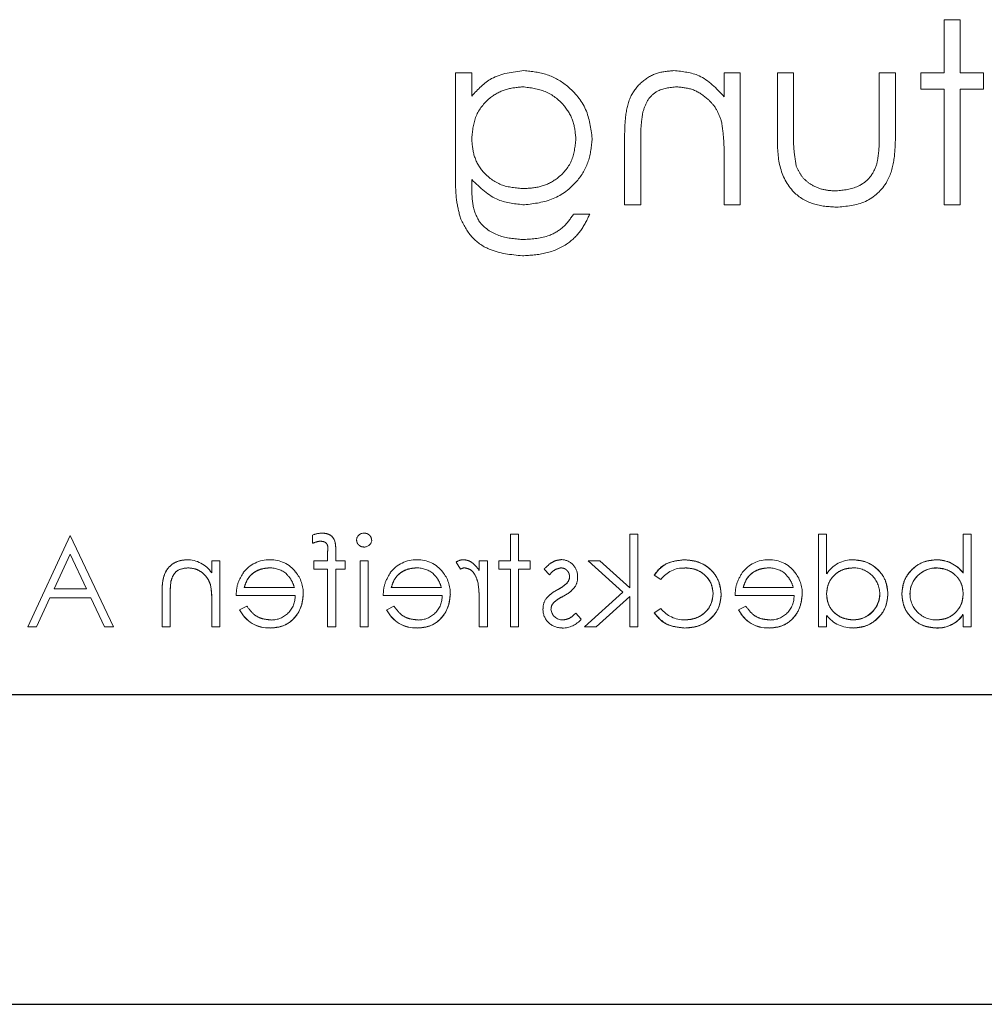
# Model space of a CAD drawing. Units: millimetres. Extents: x 11 to 205, y 5 to 292.
# Drawn here: x 80 to 84, y 176 to 180 of the extents above; entities that cross this region are included whole.
import ezdxf

# ---------------------------------------------------------------- set-up
doc = ezdxf.new("R2010")
doc.units = ezdxf.units.MM
doc.linetypes.add('HIDDEN', pattern=[1.905, 1.27, -0.635])

msp = doc.modelspace()

# ---------------------------------------------------------------- linework, layer by layer
at = {"color": 7, "linetype": 'HIDDEN', "lineweight": 18}
for p, q in [((83.4301, 180.1637), (83.3673, 180.1637)), ((83.3673, 180.1637), (83.3673, 179.9573)), ((83.4301, 179.9573), (83.4301, 180.1637)), ((81.5365, 179.9573), (81.4737, 179.9573)), ((81.4737, 179.9573), (81.4737, 179.5514)), ((81.5365, 179.8678), (81.5365, 179.9573)), ((82.5147, 179.9573), (82.5147, 179.865)), ((82.5775, 179.9573), (82.5147, 179.9573)), ((82.5775, 179.4458), (82.5775, 179.9573)), ((82.7839, 179.9573), (82.7211, 179.9573)), ((82.7211, 179.9573), (82.7211, 179.7083)), ((82.7839, 179.7201), (82.7839, 179.9573)), ((83.116, 179.9573), (83.116, 179.7201)), ((83.1788, 179.9573), (83.116, 179.9573)), ((83.1788, 179.7129), (83.1788, 179.9573)), ((83.3673, 179.9573), (83.2775, 179.9573)), ((83.2775, 179.9573), (83.2775, 179.8945)), ((83.5198, 179.9573), (83.4301, 179.9573)), ((83.5198, 179.8945), (83.5198, 179.9573)), ((83.2775, 179.8945), (83.3673, 179.8945)), ((83.3673, 179.8945), (83.3673, 179.4458)), ((83.4301, 179.8945), (83.5198, 179.8945)), ((83.4301, 179.4458), (83.4301, 179.8945)), ((82.1288, 179.707), (82.1288, 179.4458)), ((82.1916, 179.4458), (82.1916, 179.6864)), ((82.5147, 179.6307), (82.5147, 179.4458)), ((81.5365, 179.5173), (81.5365, 179.5438)), ((82.1288, 179.4458), (82.1916, 179.4458)), ((82.5147, 179.4458), (82.5775, 179.4458)), ((83.3673, 179.4458), (83.4301, 179.4458)), ((81.9942, 179.4099), (81.9314, 179.4099)), ((79.9794, 178.1641), (79.8157, 177.8093)), ((80.1477, 177.8093), (79.9794, 178.1641)), ((80.9195, 178.1335), (80.9195, 178.1653)), ((81.7183, 178.1683), (81.6868, 178.1683)), ((81.6868, 178.0651), (81.6868, 178.1683)), ((81.7183, 178.0651), (81.7183, 178.1683)), ((82.1804, 178.1683), (82.149, 178.1683)), ((82.149, 177.9607), (82.149, 178.1683)), ((82.1804, 177.8093), (82.1804, 178.1683)), ((82.9118, 178.1683), (82.8804, 178.1683)), ((82.8804, 177.8093), (82.8804, 178.1683)), ((82.9118, 178.0156), (82.9118, 178.1683)), ((83.4413, 178.0186), (83.4413, 178.1683)), ((83.4727, 178.1683), (83.4413, 178.1683)), ((83.4727, 177.8093), (83.4727, 178.1683)), ((79.9181, 177.9574), (79.9798, 178.0911)), ((79.9798, 178.0911), (80.0432, 177.9574)), ((80.9777, 178.0651), (80.9777, 178.1005)), ((81.0093, 178.0651), (81.0093, 178.1059)), ((83.337, 178.0692), (83.337, 178.0695)), ((80.5292, 178.0189), (80.5292, 178.0651)), ((80.5606, 178.0651), (80.5292, 178.0651)), ((80.5606, 177.8093), (80.5606, 178.0651)), ((80.924, 178.0337), (80.924, 178.0651)), ((80.9777, 178.0651), (80.924, 178.0651)), ((80.924, 178.0337), (80.9777, 178.0337)), ((80.9777, 178.0337), (80.9779, 177.8093)), ((81.0452, 178.0651), (81.0093, 178.0651)), ((81.0093, 177.8093), (81.0093, 178.0337)), ((81.0093, 178.0337), (81.0452, 178.0337)), ((81.0452, 178.0337), (81.0452, 178.0651)), ((81.1035, 177.8093), (81.1035, 178.0651)), ((81.1349, 178.0651), (81.1035, 178.0651)), ((81.1349, 177.8093), (81.1349, 178.0651)), ((81.4764, 178.0601), (81.4932, 178.0335)), ((81.5971, 178.0651), (81.5657, 178.0651)), ((81.5657, 178.0274), (81.5657, 178.0651)), ((81.5971, 177.8093), (81.5971, 178.0651)), ((81.6868, 178.0651), (81.642, 178.0651)), ((81.642, 178.0337), (81.642, 178.0651)), ((81.642, 178.0337), (81.6868, 178.0337)), ((81.6868, 177.8093), (81.6868, 178.0337)), ((81.7631, 178.0651), (81.7183, 178.0651)), ((81.7183, 178.0337), (81.7631, 178.0337)), ((81.7183, 177.8093), (81.7183, 178.0337)), ((81.7631, 178.0337), (81.7631, 178.0651)), ((81.817, 178.0332), (81.8383, 178.0112)), ((82.0326, 178.0651), (81.9875, 178.0651)), ((81.9875, 178.0651), (82.1225, 177.9439)), ((82.149, 177.9607), (82.0326, 178.0651)), ((83.3378, 178.0373), (83.3378, 178.0377)), ((82.2433, 178.0096), (82.2696, 177.9932)), ((83.4413, 178.018), (83.4413, 178.0186)), ((80.0432, 177.9574), (79.9181, 177.9574)), ((80.3708, 177.9879), (80.3707, 177.9879)), ((80.524, 177.9703), (80.5241, 177.9704)), ((80.8489, 177.9619), (80.6548, 177.9619)), ((81.4188, 177.9619), (81.2247, 177.9619)), ((82.7829, 177.9619), (82.5888, 177.9619)), ((79.8498, 177.8093), (79.9016, 177.9215)), ((79.9016, 177.9215), (80.0602, 177.9215)), ((80.0602, 177.9215), (80.1135, 177.8093)), ((80.3362, 177.8093), (80.3362, 177.9399)), ((80.3676, 177.8093), (80.3676, 177.9296)), ((80.6234, 177.9304), (80.8518, 177.9304)), ((81.1933, 177.9304), (81.4216, 177.9304)), ((82.1225, 177.9439), (81.974, 177.8093)), ((82.0191, 177.8093), (82.149, 177.9272)), ((82.149, 177.8093), (82.149, 177.9272)), ((82.5574, 177.9304), (82.7857, 177.9304)), ((80.5292, 177.8093), (80.5292, 177.9018)), ((80.6648, 177.8901), (80.6368, 177.8754)), ((81.2346, 177.8901), (81.2067, 177.8754)), ((81.5657, 177.8093), (81.5657, 177.8953)), ((82.2695, 177.8811), (82.2433, 177.8638)), ((82.5987, 177.8901), (82.5708, 177.8754)), ((80.6368, 177.8754), (80.6368, 177.8754)), ((81.2067, 177.8754), (81.2067, 177.8754)), ((81.9611, 177.8388), (81.9397, 177.8631)), ((82.5708, 177.8754), (82.5708, 177.8754)), ((82.9118, 177.8093), (82.9118, 177.8535)), ((83.441, 177.8569), (83.4407, 177.8571)), ((83.4413, 177.8093), (83.4413, 177.8566)), ((79.8157, 177.8093), (79.8498, 177.8093)), ((80.1135, 177.8093), (80.1477, 177.8093)), ((80.3362, 177.8093), (80.3676, 177.8093)), ((80.5292, 177.8093), (80.5606, 177.8093)), ((80.7549, 177.8057), (80.755, 177.8053)), ((80.9779, 177.8093), (81.0093, 177.8093)), ((81.1035, 177.8093), (81.1349, 177.8093)), ((81.3248, 177.8057), (81.3248, 177.8053)), ((81.5657, 177.8093), (81.5971, 177.8093)), ((81.6868, 177.8093), (81.7183, 177.8093)), ((81.974, 177.8093), (82.0191, 177.8093)), ((82.149, 177.8093), (82.1804, 177.8093)), ((82.6889, 177.8057), (82.6889, 177.8053)), ((82.8804, 177.8093), (82.9118, 177.8093)), ((83.0152, 177.837), (83.0152, 177.8366)), ((83.338, 177.8052), (83.338, 177.8048)), ((83.4413, 177.8093), (83.4727, 177.8093))]:
    msp.add_line(p, q, dxfattribs=at)
at = {"color": 7, "linetype": 'Continuous', "lineweight": 25}
for p, q in [((94.2615, 177.5458), (72.6615, 177.5458)), ((72.6615, 176.3458), (94.2615, 176.3458))]:
    msp.add_line(p, q, dxfattribs=at)
at = {"color": 7, "linetype": 'HIDDEN', "lineweight": 18}
for centre, radius, start, end in [((80.9577, 178.0695), 0.1032, 89.9494, 111.7262), ((81.1185, 178.1435), 0.0291, 88.2341, 175.6764), ((81.1198, 178.1484), 0.0295, 269.1176, 354.6033), ((80.9622, 178.0382), 0.1043, 95.9878, 114.1186), ((80.4322, 177.9536), 0.1163, 33.9993, 90.2028), ((80.7509, 177.9437), 0.1257, 88.5134, 142.8789), ((81.3208, 177.9437), 0.1257, 88.5134, 142.8789), ((81.5029, 178.0268), 0.0426, 89.5355, 128.5996), ((81.8823, 178.0056), 0.0645, 357.2454, 89.8978), ((82.6849, 177.9437), 0.1257, 88.5134, 142.8789), ((83.0122, 177.9503), 0.1191, 88.497, 146.9455), ((83.338, 177.9393), 0.1304, 37.593, 90.4368), ((83.338, 177.9393), 0.1301, 37.5114, 90.4498), ((83.338, 177.9393), 0.1298, 37.5114, 90.4498), ((80.7543, 177.9381), 0.1, 49.8481, 90.9803), ((80.7604, 177.9529), 0.1161, 36.3306, 93.0304), ((81.3242, 177.9381), 0.1, 49.8481, 90.9803), ((81.3303, 177.9529), 0.1161, 36.3306, 93.0304), ((81.5192, 177.9809), 0.0587, 99.8232, 116.2224), ((82.3573, 177.929), 0.1086, 87.1731, 143.7836), ((82.6883, 177.9381), 0.1, 49.8481, 90.9803), ((82.6944, 177.9529), 0.1161, 36.3306, 93.0304), ((83.0164, 177.9364), 0.1016, 0.6217, 90.8667), ((83.3372, 177.9353), 0.1024, 89.6987, 179.2341), ((83.3372, 177.9353), 0.102, 89.6987, 179.2341), ((83.3372, 177.9353), 0.1027, 89.678, 167.9004), ((80.7514, 177.9389), 0.1321, 358.9687, 38.9217), ((81.3213, 177.9389), 0.1321, 358.9687, 38.9217), ((81.8845, 178.0028), 0.031, 315.1804, 1.6031), ((81.8865, 177.9984), 0.0602, 324.1421, 3.8215), ((82.6854, 177.9389), 0.1321, 358.9687, 38.9217), ((80.8133, 177.9345), 0.4458, 173.1218, 180.6273), ((80.8133, 177.9345), 0.4457, 173.1218, 180.6273), ((80.8133, 177.9345), 0.4459, 176.4824, 177.2287), ((80.2109, 177.9149), 0.3179, 357.6352, 10.0414), ((80.2109, 177.9149), 0.3181, 357.6352, 10.0414), ((81.1411, 177.9161), 0.4242, 357.1916, 9.0787), ((81.1411, 177.9161), 0.4243, 357.1916, 9.0787), ((81.1411, 177.9161), 0.4244, 0.8418, 9.0472), ((80.2109, 177.9149), 0.3182, 2.1263, 5.749), ((80.2109, 177.9149), 0.3182, 0, 2.1263), ((80.7599, 177.9278), 0.0919, 269.4078, 1.6423), ((81.3297, 177.9278), 0.0919, 269.4078, 1.6423), ((81.8748, 177.8818), 0.062, 144.102, 182.811), ((82.6938, 177.9278), 0.0919, 269.4078, 1.6423), ((83.0159, 177.9391), 0.1025, 269.6004, 359.1365), ((83.0159, 177.9391), 0.102, 269.6004, 359.1365), ((83.0159, 177.9391), 0.1028, 269.6039, 347.8155), ((83.3367, 177.9379), 0.1016, 180.6959, 270.8681), ((81.8836, 177.8766), 0.071, 178.3085, 273.0235), ((81.8794, 177.8785), 0.0354, 139.1732, 181.8874), ((82.3597, 177.9497), 0.1133, 217.2524, 271.3648), ((80.749, 177.9296), 0.1246, 205.774, 272.7218), ((80.749, 177.9296), 0.1244, 205.7734, 272.7236), ((80.749, 177.9296), 0.124, 205.7734, 272.7236), ((81.3189, 177.9296), 0.1246, 205.774, 272.7218), ((81.3189, 177.9296), 0.1244, 205.7734, 272.7236), ((81.3189, 177.9296), 0.124, 205.7734, 272.7236), ((81.8877, 177.8806), 0.0442, 184.1512, 271.7777), ((82.683, 177.9296), 0.1246, 205.774, 272.7218), ((82.683, 177.9296), 0.1244, 205.7734, 272.7236), ((82.683, 177.9296), 0.124, 205.7734, 272.7236), ((83.0107, 177.9298), 0.1244, 217.6618, 272.5909), ((83.3425, 177.9238), 0.1186, 267.8162, 325.8072), ((83.3425, 177.9238), 0.119, 267.8162, 325.8072), ((83.3425, 177.9238), 0.1193, 267.8262, 325.8013), ((81.8865, 177.9031), 0.0984, 270.5326, 319.2467)]:
    msp.add_arc(centre, radius, start, end, dxfattribs=at)
for points, knots in [([(81.739, 179.9663), (81.6945, 179.9609), (81.6149, 179.9513), (81.5605, 179.8934), (81.5365, 179.8678)], [0, 0, 0, 0, 0.558596, 1, 1, 1, 1]), ([(81.739, 179.9663), (81.6945, 179.9609), (81.6149, 179.9513), (81.5605, 179.8934), (81.5365, 179.8678)], [0, 0, 0, 0, 0.558596, 1, 1, 1, 1]), ([(82.0032, 179.7032), (81.9982, 179.7419), (81.9883, 179.8193), (81.9171, 179.9054), (81.8301, 179.9567), (81.7693, 179.9631), (81.739, 179.9663)], [0, 0, 0, 0, 0.279547, 0.55911, 0.779636, 1, 1, 1, 1]), ([(82.0032, 179.7032), (81.9982, 179.7419), (81.9883, 179.8193), (81.9171, 179.9054), (81.8301, 179.9567), (81.7693, 179.9631), (81.739, 179.9663)], [0, 0, 0, 0, 0.279547, 0.55911, 0.779636, 1, 1, 1, 1]), ([(82.3201, 179.9663), (82.2971, 179.9643), (82.2513, 179.9603), (82.1911, 179.9233), (82.1462, 179.8642), (82.1305, 179.7875), (82.1294, 179.7339), (82.1288, 179.707)], [0, 0, 0, 0, 0.1866052, 0.3730595, 0.559364, 0.7792496, 1, 1, 1, 1]), ([(82.3201, 179.9663), (82.2971, 179.9643), (82.2513, 179.9603), (82.1911, 179.9233), (82.1462, 179.8642), (82.1305, 179.7875), (82.1294, 179.7339), (82.1288, 179.707)], [0, 0, 0, 0, 0.1866052, 0.3730595, 0.559364, 0.7792496, 1, 1, 1, 1]), ([(82.5147, 179.865), (82.4848, 179.8972), (82.4315, 179.9548), (82.3541, 179.9628), (82.3201, 179.9663)], [0, 0, 0, 0, 0.559141, 1, 1, 1, 1]), ([(82.5147, 179.865), (82.4848, 179.8972), (82.4315, 179.9548), (82.3541, 179.9628), (82.3201, 179.9663)], [0, 0, 0, 0, 0.559141, 1, 1, 1, 1]), ([(81.5365, 179.7043), (81.5395, 179.7337), (81.5455, 179.7925), (81.5984, 179.859), (81.665, 179.8968), (81.7109, 179.9012), (81.7339, 179.9035)], [0, 0, 0, 0, 0.279812, 0.559093, 0.77958, 1, 1, 1, 1]), ([(81.5365, 179.7043), (81.5395, 179.7337), (81.5455, 179.7925), (81.5984, 179.859), (81.665, 179.8968), (81.7109, 179.9012), (81.7339, 179.9035)], [0, 0, 0, 0, 0.279812, 0.559093, 0.77958, 1, 1, 1, 1]), ([(81.7339, 179.9035), (81.764, 179.8999), (81.8242, 179.8927), (81.8929, 179.8393), (81.9333, 179.7717), (81.938, 179.7244), (81.9403, 179.7007)], [0, 0, 0, 0, 0.279752, 0.559286, 0.779622, 1, 1, 1, 1]), ([(81.7339, 179.9035), (81.764, 179.8999), (81.8242, 179.8927), (81.8929, 179.8393), (81.9333, 179.7717), (81.938, 179.7244), (81.9403, 179.7007)], [0, 0, 0, 0, 0.279752, 0.559286, 0.779622, 1, 1, 1, 1]), ([(82.1991, 179.8028), (82.2041, 179.8191), (82.2141, 179.8516), (82.2596, 179.8963), (82.3039, 179.9008), (82.331, 179.9035)], [0, 0, 0, 0, 0.281192, 0.561331, 1, 1, 1, 1]), ([(82.1991, 179.8028), (82.2041, 179.8191), (82.2141, 179.8516), (82.2596, 179.8963), (82.3039, 179.9008), (82.331, 179.9035)], [0, 0, 0, 0, 0.281192, 0.561331, 1, 1, 1, 1]), ([(82.331, 179.9035), (82.3532, 179.9012), (82.3976, 179.8965), (82.4496, 179.8606), (82.4874, 179.8174), (82.4992, 179.7845), (82.505, 179.768)], [0, 0, 0, 0, 0.279553, 0.559373, 0.779703, 1, 1, 1, 1]), ([(82.331, 179.9035), (82.3532, 179.9012), (82.3976, 179.8965), (82.4496, 179.8606), (82.4874, 179.8174), (82.4992, 179.7845), (82.505, 179.768)], [0, 0, 0, 0, 0.279553, 0.559373, 0.779703, 1, 1, 1, 1]), ([(82.1916, 179.6864), (82.1915, 179.7082), (82.1912, 179.7472), (82.1967, 179.7858), (82.1991, 179.8028)], [0, 0, 0, 0, 0.560255, 1, 1, 1, 1]), ([(82.505, 179.768), (82.5085, 179.7425), (82.5148, 179.6969), (82.5147, 179.651), (82.5147, 179.6307)], [0, 0, 0, 0, 0.559658, 1, 1, 1, 1]), ([(82.7943, 179.5954), (82.7905, 179.6185), (82.7836, 179.6598), (82.7838, 179.7016), (82.7839, 179.7201)], [0, 0, 0, 0, 0.559371, 1, 1, 1, 1]), ([(82.7943, 179.5954), (82.7905, 179.6185), (82.7836, 179.6598), (82.7838, 179.7016), (82.7839, 179.7201)], [0, 0, 0, 0, 0.559371, 1, 1, 1, 1]), ([(82.9495, 179.4368), (82.9885, 179.44), (83.0661, 179.4463), (83.151, 179.5251), (83.1767, 179.6222), (83.1781, 179.6826), (83.1788, 179.7129)], [0, 0, 0, 0, 0.280053, 0.557959, 0.778388, 1, 1, 1, 1]), ([(82.9495, 179.4368), (82.9885, 179.44), (83.0661, 179.4463), (83.151, 179.5251), (83.1767, 179.6222), (83.1781, 179.6826), (83.1788, 179.7129)], [0, 0, 0, 0, 0.280053, 0.557959, 0.778388, 1, 1, 1, 1]), ([(83.116, 179.7201), (83.116, 179.6975), (83.1162, 179.6574), (83.1091, 179.6178), (83.106, 179.6004)], [0, 0, 0, 0, 0.560377, 1, 1, 1, 1]), ([(81.7377, 179.5086), (81.708, 179.511), (81.6487, 179.5159), (81.5797, 179.567), (81.5413, 179.6345), (81.5381, 179.681), (81.5365, 179.7043)], [0, 0, 0, 0, 0.280165, 0.559278, 0.779387, 1, 1, 1, 1]), ([(81.7377, 179.5086), (81.708, 179.511), (81.6487, 179.5159), (81.5797, 179.567), (81.5413, 179.6345), (81.5381, 179.681), (81.5365, 179.7043)], [0, 0, 0, 0, 0.280165, 0.559278, 0.779387, 1, 1, 1, 1]), ([(81.9403, 179.7007), (81.9371, 179.6713), (81.9306, 179.6126), (81.8749, 179.5479), (81.8068, 179.5132), (81.7608, 179.5101), (81.7377, 179.5086)], [0, 0, 0, 0, 0.279594, 0.558935, 0.779245, 1, 1, 1, 1]), ([(81.9403, 179.7007), (81.9371, 179.6713), (81.9306, 179.6126), (81.8749, 179.5479), (81.8068, 179.5132), (81.7608, 179.5101), (81.7377, 179.5086)], [0, 0, 0, 0, 0.279594, 0.558935, 0.779245, 1, 1, 1, 1]), ([(81.7409, 179.4458), (81.7791, 179.4506), (81.8554, 179.4601), (81.9431, 179.5271), (81.9948, 179.613), (82.0004, 179.6732), (82.0032, 179.7032)], [0, 0, 0, 0, 0.279714, 0.559358, 0.779633, 1, 1, 1, 1]), ([(81.7409, 179.4458), (81.7791, 179.4506), (81.8554, 179.4601), (81.9431, 179.5271), (81.9948, 179.613), (82.0004, 179.6732), (82.0032, 179.7032)], [0, 0, 0, 0, 0.279714, 0.559358, 0.779633, 1, 1, 1, 1]), ([(82.7211, 179.7083), (82.7217, 179.6701), (82.7228, 179.5941), (82.772, 179.4943), (82.8596, 179.4425), (82.9195, 179.4387), (82.9495, 179.4368)], [0, 0, 0, 0, 0.281501, 0.559646, 0.779298, 1, 1, 1, 1]), ([(82.7211, 179.7083), (82.7217, 179.6701), (82.7228, 179.5941), (82.772, 179.4943), (82.8596, 179.4425), (82.9195, 179.4387), (82.9495, 179.4368)], [0, 0, 0, 0, 0.281501, 0.559646, 0.779298, 1, 1, 1, 1]), ([(83.106, 179.6004), (83.0983, 179.5833), (83.0828, 179.549), (83.0265, 179.5081), (82.9784, 179.5028), (82.949, 179.4996)], [0, 0, 0, 0, 0.280117, 0.560544, 1, 1, 1, 1]), ([(83.106, 179.6004), (83.0983, 179.5833), (83.0828, 179.549), (83.0265, 179.5081), (82.9784, 179.5028), (82.949, 179.4996)], [0, 0, 0, 0, 0.280117, 0.560544, 1, 1, 1, 1]), ([(82.949, 179.4996), (82.9308, 179.5007), (82.8944, 179.5028), (82.8478, 179.5247), (82.8125, 179.5564), (82.8004, 179.5824), (82.7943, 179.5954)], [0, 0, 0, 0, 0.28027, 0.560007, 0.780074, 1, 1, 1, 1]), ([(82.949, 179.4996), (82.9308, 179.5007), (82.8944, 179.5028), (82.8478, 179.5247), (82.8125, 179.5564), (82.8004, 179.5824), (82.7943, 179.5954)], [0, 0, 0, 0, 0.28027, 0.560007, 0.780074, 1, 1, 1, 1]), ([(81.4737, 179.5514), (81.4737, 179.5216), (81.4738, 179.4685), (81.4867, 179.4171), (81.4923, 179.3945)], [0, 0, 0, 0, 0.560441, 1, 1, 1, 1]), ([(81.4737, 179.5514), (81.4737, 179.5216), (81.4738, 179.4685), (81.4867, 179.4171), (81.4923, 179.3945)], [0, 0, 0, 0, 0.560441, 1, 1, 1, 1]), ([(81.5365, 179.5438), (81.5688, 179.5126), (81.6266, 179.4568), (81.7059, 179.4492), (81.7409, 179.4458)], [0, 0, 0, 0, 0.558764, 1, 1, 1, 1]), ([(81.5365, 179.5438), (81.5688, 179.5126), (81.6266, 179.4568), (81.7059, 179.4492), (81.7409, 179.4458)], [0, 0, 0, 0, 0.558764, 1, 1, 1, 1]), ([(81.739, 179.3112), (81.7078, 179.3134), (81.6458, 179.3178), (81.5661, 179.3658), (81.5374, 179.444), (81.5368, 179.4928), (81.5365, 179.5173)], [0, 0, 0, 0, 0.2808171, 0.5598577, 0.7786437, 1, 1, 1, 1]), ([(81.739, 179.3112), (81.7078, 179.3134), (81.6458, 179.3178), (81.5661, 179.3658), (81.5374, 179.444), (81.5368, 179.4928), (81.5365, 179.5173)], [0, 0, 0, 0, 0.2808171, 0.5598577, 0.7786437, 1, 1, 1, 1]), ([(81.7329, 179.2483), (81.7636, 179.2502), (81.8249, 179.2539), (81.9055, 179.2881), (81.9625, 179.3447), (81.9836, 179.3881), (81.9942, 179.4099)], [0, 0, 0, 0, 0.280264, 0.559983, 0.779569, 1, 1, 1, 1]), ([(81.7329, 179.2483), (81.7636, 179.2502), (81.8249, 179.2539), (81.9055, 179.2881), (81.9625, 179.3447), (81.9836, 179.3881), (81.9942, 179.4099)], [0, 0, 0, 0, 0.280264, 0.559983, 0.779569, 1, 1, 1, 1]), ([(81.9314, 179.4099), (81.9191, 179.3924), (81.8947, 179.3574), (81.8276, 179.3171), (81.7726, 179.3134), (81.739, 179.3112)], [0, 0, 0, 0, 0.280334, 0.560254, 1, 1, 1, 1]), ([(81.9314, 179.4099), (81.9191, 179.3924), (81.8947, 179.3574), (81.8276, 179.3171), (81.7726, 179.3134), (81.739, 179.3112)], [0, 0, 0, 0, 0.280334, 0.560254, 1, 1, 1, 1]), ([(81.4923, 179.3945), (81.5048, 179.3691), (81.5299, 179.3183), (81.6161, 179.2593), (81.6887, 179.2525), (81.7329, 179.2483)], [0, 0, 0, 0, 0.2800947, 0.5603138, 1, 1, 1, 1]), ([(81.4923, 179.3945), (81.5048, 179.3691), (81.5299, 179.3183), (81.6161, 179.2593), (81.6887, 179.2525), (81.7329, 179.2483)], [0, 0, 0, 0, 0.2800947, 0.5603138, 1, 1, 1, 1]), ([(81.0093, 178.1059), (81.0093, 178.115), (81.0093, 178.133), (81, 178.158), (80.9793, 178.1711), (80.965, 178.1722), (80.9578, 178.1728)], [0, 0, 0, 0, 0.2818484, 0.5594619, 0.7793052, 1, 1, 1, 1]), ([(81.0901, 178.1457), (81.0907, 178.1416), (81.0919, 178.1333), (81.1002, 178.1248), (81.1096, 178.1196), (81.1161, 178.1191), (81.1194, 178.1189)], [0, 0, 0, 0, 0.27916, 0.558862, 0.779356, 1, 1, 1, 1]), ([(81.1484, 178.1457), (81.1478, 178.1498), (81.1467, 178.1581), (81.1385, 178.1668), (81.1291, 178.172), (81.1226, 178.1725), (81.1194, 178.1728)], [0, 0, 0, 0, 0.279289, 0.558897, 0.779452, 1, 1, 1, 1]), ([(80.9514, 178.1413), (80.9562, 178.1409), (80.9634, 178.1403), (80.9716, 178.1351), (80.9804, 178.1232), (80.9789, 178.1106), (80.9777, 178.1005)], [0, 0, 0, 0, 0.249495, 0.374811, 0.499255, 1, 1, 1, 1]), ([(80.4318, 178.0696), (80.4204, 178.0685), (80.3974, 178.0665), (80.3673, 178.0481), (80.3368, 178.0072), (80.3364, 177.9677), (80.3362, 177.9399)], [0, 0, 0, 0, 0.187021, 0.37389, 0.56061, 1, 1, 1, 1]), ([(80.3362, 177.9399), (80.3364, 177.9571), (80.3368, 177.9912), (80.3545, 178.0375), (80.3914, 178.0652), (80.4183, 178.0681), (80.4318, 178.0696)], [0, 0, 0, 0, 0.2815744, 0.5601101, 0.7799605, 1, 1, 1, 1]), ([(81.5657, 178.0274), (81.5569, 178.0394), (81.5446, 178.0562), (81.5206, 178.068), (81.5091, 178.069), (81.5033, 178.0696)], [0, 0, 0, 0, 0.5587877, 0.7794811, 1, 1, 1, 1]), ([(81.8825, 178.0696), (81.8753, 178.0687), (81.8609, 178.0671), (81.8381, 178.0542), (81.825, 178.0412), (81.817, 178.0332)], [0, 0, 0, 0, 0.279553, 0.559703, 1, 1, 1, 1]), ([(82.3603, 178.0696), (82.3339, 178.0666), (82.2867, 178.0614), (82.2565, 178.0254), (82.2433, 178.0096)], [0, 0, 0, 0, 0.5606545, 1, 1, 1, 1]), ([(82.2433, 178.0096), (82.2508, 178.0201), (82.266, 178.041), (82.3074, 178.0636), (82.3403, 178.0673), (82.3603, 178.0696)], [0, 0, 0, 0, 0.280074, 0.560448, 1, 1, 1, 1]), ([(82.5035, 177.9351), (82.5008, 177.9555), (82.4953, 177.9965), (82.4561, 178.0413), (82.4087, 178.0658), (82.3765, 178.0683), (82.3603, 178.0696)], [0, 0, 0, 0, 0.279381, 0.558782, 0.779281, 1, 1, 1, 1]), ([(82.3603, 178.0696), (82.3809, 178.0675), (82.4219, 178.0634), (82.4698, 178.0288), (82.4985, 177.9833), (82.5018, 177.9512), (82.5035, 177.9351)], [0, 0, 0, 0, 0.280028, 0.559505, 0.779797, 1, 1, 1, 1]), ([(83.1497, 177.9379), (83.1472, 177.9575), (83.1424, 177.9967), (83.1053, 178.0394), (83.0616, 178.0656), (83.0307, 178.0682), (83.0153, 178.0696)], [0, 0, 0, 0, 0.279413, 0.559191, 0.779548, 1, 1, 1, 1]), ([(83.0153, 178.0696), (83.0349, 178.0673), (83.0742, 178.0628), (83.1179, 178.0272), (83.1454, 177.9841), (83.1482, 177.9533), (83.1497, 177.9379)], [0, 0, 0, 0, 0.279624, 0.559428, 0.7797, 1, 1, 1, 1]), ([(83.337, 178.0696), (83.3174, 178.0673), (83.278, 178.0627), (83.2346, 178.0265), (83.2075, 177.983), (83.2048, 177.9521), (83.2035, 177.9367)], [0, 0, 0, 0, 0.279577, 0.559334, 0.779604, 1, 1, 1, 1]), ([(83.2035, 177.9367), (83.2058, 177.9563), (83.2104, 177.9957), (83.247, 178.0389), (83.2907, 178.0655), (83.3216, 178.0682), (83.337, 178.0696)], [0, 0, 0, 0, 0.279506, 0.559261, 0.779553, 1, 1, 1, 1]), ([(80.3713, 177.9878), (80.3738, 177.9959), (80.3789, 178.0122), (80.4016, 178.0346), (80.4238, 178.0368), (80.4373, 178.0381)], [0, 0, 0, 0, 0.281192, 0.561331, 1, 1, 1, 1]), ([(80.4373, 178.0381), (80.4484, 178.037), (80.4706, 178.0347), (80.4966, 178.0167), (80.5155, 177.9951), (80.5214, 177.9786), (80.5243, 177.9704)], [0, 0, 0, 0, 0.279553, 0.559373, 0.779703, 1, 1, 1, 1]), ([(80.6548, 177.9619), (80.6586, 177.974), (80.6663, 177.9981), (80.6932, 178.0225), (80.723, 178.0358), (80.7427, 178.0374), (80.7526, 178.0381)], [0, 0, 0, 0, 0.2801382, 0.5591944, 0.7795977, 1, 1, 1, 1]), ([(80.7526, 178.0381), (80.7401, 178.0369), (80.715, 178.0343), (80.6838, 178.0162), (80.6635, 177.9903), (80.6577, 177.9713), (80.6548, 177.9619)], [0, 0, 0, 0, 0.279843, 0.55965, 0.779487, 1, 1, 1, 1]), ([(81.2247, 177.9619), (81.2285, 177.974), (81.2362, 177.9981), (81.263, 178.0225), (81.2928, 178.0358), (81.3126, 178.0374), (81.3225, 178.0381)], [0, 0, 0, 0, 0.280138, 0.559194, 0.779598, 1, 1, 1, 1]), ([(81.3225, 178.0381), (81.3099, 178.0369), (81.2849, 178.0343), (81.2537, 178.0162), (81.2334, 177.9903), (81.2276, 177.9713), (81.2247, 177.9619)], [0, 0, 0, 0, 0.279843, 0.55965, 0.779487, 1, 1, 1, 1]), ([(81.5093, 178.0381), (81.5166, 178.0365), (81.5315, 178.0333), (81.5505, 178.0127), (81.5565, 177.9943), (81.5601, 177.983)], [0, 0, 0, 0, 0.278336, 0.558768, 1, 1, 1, 1]), ([(81.8383, 178.0112), (81.845, 178.0189), (81.857, 178.0327), (81.8747, 178.0365), (81.8825, 178.0381)], [0, 0, 0, 0, 0.562045, 1, 1, 1, 1]), ([(81.8825, 178.0381), (81.8874, 178.0375), (81.8974, 178.0362), (81.908, 178.0265), (81.9146, 178.0154), (81.9153, 178.0076), (81.9157, 178.0037)], [0, 0, 0, 0, 0.279313, 0.559072, 0.779518, 1, 1, 1, 1]), ([(82.3627, 178.0381), (82.3782, 178.0367), (82.4093, 178.0339), (82.4454, 178.008), (82.4685, 177.9745), (82.4709, 177.9501), (82.4721, 177.9379)], [0, 0, 0, 0, 0.280136, 0.559769, 0.77989, 1, 1, 1, 1]), ([(82.4721, 177.9379), (82.47, 177.9534), (82.4659, 177.9844), (82.435, 178.0172), (82.3992, 178.0356), (82.3749, 178.0373), (82.3627, 178.0381)], [0, 0, 0, 0, 0.279152, 0.558826, 0.779237, 1, 1, 1, 1]), ([(82.5888, 177.9619), (82.5926, 177.974), (82.6003, 177.9981), (82.6271, 178.0225), (82.6569, 178.0358), (82.6767, 178.0374), (82.6866, 178.0381)], [0, 0, 0, 0, 0.280138, 0.559194, 0.779598, 1, 1, 1, 1]), ([(82.6866, 178.0381), (82.674, 178.0369), (82.649, 178.0343), (82.6178, 178.0162), (82.5975, 177.9903), (82.5917, 177.9713), (82.5888, 177.9619)], [0, 0, 0, 0, 0.279843, 0.55965, 0.779487, 1, 1, 1, 1]), ([(82.9118, 177.9366), (82.9135, 177.9518), (82.9169, 177.9821), (82.9452, 178.0155), (82.9792, 178.0353), (83.003, 178.0372), (83.0149, 178.0381)], [0, 0, 0, 0, 0.2796602, 0.5592103, 0.7794872, 1, 1, 1, 1]), ([(83.0149, 178.0381), (82.9998, 178.0365), (82.9695, 178.0333), (82.9354, 178.0061), (82.9148, 177.9723), (82.9128, 177.9485), (82.9118, 177.9366)], [0, 0, 0, 0, 0.279714, 0.559327, 0.779519, 1, 1, 1, 1]), ([(83.3378, 178.0381), (83.3528, 178.0363), (83.3828, 178.0326), (83.4178, 178.007), (83.4382, 177.9732), (83.4403, 177.9495), (83.4413, 177.9377)], [0, 0, 0, 0, 0.279786, 0.559477, 0.779627, 1, 1, 1, 1]), ([(83.4413, 177.9377), (83.4396, 177.9528), (83.4362, 177.983), (83.4076, 178.016), (83.3732, 178.0347), (83.3496, 178.037), (83.3378, 178.0381)], [0, 0, 0, 0, 0.279624, 0.558847, 0.779435, 1, 1, 1, 1]), ([(80.6512, 178.0192), (80.6421, 178.0038), (80.6258, 177.9763), (80.6241, 177.9445), (80.6234, 177.9304)], [0, 0, 0, 0, 0.5588968, 1, 1, 1, 1]), ([(80.8185, 178.0142), (80.8261, 178.0055), (80.8398, 177.9901), (80.8461, 177.9705), (80.8489, 177.9619)], [0, 0, 0, 0, 0.558795, 1, 1, 1, 1]), ([(81.2211, 178.0192), (81.212, 178.0038), (81.1957, 177.9763), (81.194, 177.9445), (81.1933, 177.9304)], [0, 0, 0, 0, 0.558897, 1, 1, 1, 1]), ([(81.3884, 178.0142), (81.396, 178.0055), (81.4097, 177.9901), (81.416, 177.9705), (81.4188, 177.9619)], [0, 0, 0, 0, 0.558795, 1, 1, 1, 1]), ([(82.5852, 178.0192), (82.5761, 178.0038), (82.5598, 177.9763), (82.5581, 177.9445), (82.5574, 177.9304)], [0, 0, 0, 0, 0.558897, 1, 1, 1, 1]), ([(82.7525, 178.0142), (82.7601, 178.0055), (82.7738, 177.9901), (82.7801, 177.9705), (82.7829, 177.9619)], [0, 0, 0, 0, 0.558795, 1, 1, 1, 1]), ([(81.5599, 177.9838), (81.5601, 177.983), (81.5604, 177.9819), (81.5601, 177.9828), (81.5601, 177.983)], [0, 0, 0, 0, 0.8209711, 1, 1, 1, 1]), ([(81.907, 177.9805), (81.9008, 177.9748), (81.8896, 177.9646), (81.8763, 177.9573), (81.8705, 177.9541)], [0, 0, 0, 0, 0.5590178, 1, 1, 1, 1]), ([(81.8913, 177.9281), (81.9006, 177.9333), (81.9172, 177.9426), (81.9299, 177.9568), (81.9354, 177.9631)], [0, 0, 0, 0, 0.560659, 1, 1, 1, 1]), ([(80.755, 177.8048), (80.7744, 177.8066), (80.8133, 177.81), (80.8551, 177.8474), (80.8795, 177.8911), (80.8822, 177.9213), (80.8836, 177.9365)], [0, 0, 0, 0, 0.279885, 0.558859, 0.779462, 1, 1, 1, 1]), ([(80.8836, 177.9365), (80.8813, 177.9173), (80.8766, 177.8789), (80.8441, 177.8339), (80.8005, 177.808), (80.7702, 177.8059), (80.755, 177.8048)], [0, 0, 0, 0, 0.2797, 0.559594, 0.779488, 1, 1, 1, 1]), ([(81.3249, 177.8048), (81.3443, 177.8066), (81.3832, 177.81), (81.425, 177.8474), (81.4493, 177.8911), (81.4521, 177.9213), (81.4535, 177.9365)], [0, 0, 0, 0, 0.279885, 0.558859, 0.779462, 1, 1, 1, 1]), ([(81.4535, 177.9365), (81.4512, 177.9173), (81.4464, 177.8789), (81.4139, 177.8339), (81.3704, 177.808), (81.34, 177.8059), (81.3249, 177.8048)], [0, 0, 0, 0, 0.2797, 0.559594, 0.779488, 1, 1, 1, 1]), ([(81.8705, 177.9541), (81.8608, 177.9488), (81.8435, 177.9392), (81.8302, 177.9246), (81.8244, 177.9182)], [0, 0, 0, 0, 0.560649, 1, 1, 1, 1]), ([(81.8525, 177.9018), (81.8592, 177.9075), (81.8712, 177.9177), (81.8851, 177.9249), (81.8913, 177.9281)], [0, 0, 0, 0, 0.559074, 1, 1, 1, 1]), ([(82.4721, 177.9379), (82.4699, 177.9223), (82.4655, 177.8912), (82.4355, 177.8573), (82.3992, 177.839), (82.3747, 177.8371), (82.3624, 177.8362)], [0, 0, 0, 0, 0.279332, 0.558778, 0.779267, 1, 1, 1, 1]), ([(82.3624, 177.8362), (82.3781, 177.8377), (82.4093, 177.8407), (82.446, 177.8667), (82.468, 177.9012), (82.4707, 177.9256), (82.4721, 177.9379)], [0, 0, 0, 0, 0.2800992, 0.5595257, 0.7798215, 1, 1, 1, 1]), ([(82.3629, 177.8048), (82.383, 177.8066), (82.4232, 177.8103), (82.4697, 177.8442), (82.4989, 177.8878), (82.502, 177.9193), (82.5035, 177.9351)], [0, 0, 0, 0, 0.280077, 0.559647, 0.779819, 1, 1, 1, 1]), ([(82.5035, 177.9351), (82.5009, 177.915), (82.4957, 177.8749), (82.4563, 177.8322), (82.4102, 177.8081), (82.3787, 177.8059), (82.3629, 177.8048)], [0, 0, 0, 0, 0.279235, 0.558903, 0.779275, 1, 1, 1, 1]), ([(82.689, 177.8048), (82.7084, 177.8066), (82.7473, 177.81), (82.7891, 177.8474), (82.8134, 177.8911), (82.8162, 177.9213), (82.8176, 177.9365)], [0, 0, 0, 0, 0.279885, 0.558859, 0.779462, 1, 1, 1, 1]), ([(82.8176, 177.9365), (82.8153, 177.9173), (82.8105, 177.8789), (82.7781, 177.8339), (82.7345, 177.808), (82.7041, 177.8059), (82.689, 177.8048)], [0, 0, 0, 0, 0.2797, 0.559594, 0.779488, 1, 1, 1, 1]), ([(83.0152, 177.8362), (83.0002, 177.838), (82.9702, 177.8416), (82.9353, 177.8673), (82.9149, 177.9011), (82.9129, 177.9248), (82.9118, 177.9366)], [0, 0, 0, 0, 0.279822, 0.559387, 0.779603, 1, 1, 1, 1]), ([(82.9118, 177.9366), (82.9135, 177.9215), (82.917, 177.8914), (82.9454, 177.8582), (82.9798, 177.8396), (83.0034, 177.8373), (83.0152, 177.8362)], [0, 0, 0, 0, 0.2796245, 0.5588601, 0.7794521, 1, 1, 1, 1]), ([(83.0163, 177.8048), (83.036, 177.8071), (83.0753, 177.8117), (83.1188, 177.8479), (83.1457, 177.8915), (83.1483, 177.9224), (83.1497, 177.9379)], [0, 0, 0, 0, 0.279573, 0.559333, 0.779589, 1, 1, 1, 1]), ([(83.1497, 177.9379), (83.1474, 177.9182), (83.1428, 177.8789), (83.1064, 177.8356), (83.0627, 177.8088), (83.0318, 177.8062), (83.0163, 177.8048)], [0, 0, 0, 0, 0.279546, 0.559253, 0.779552, 1, 1, 1, 1]), ([(83.2035, 177.9367), (83.2059, 177.9171), (83.2107, 177.8777), (83.2479, 177.835), (83.2917, 177.8087), (83.3226, 177.8061), (83.338, 177.8048)], [0, 0, 0, 0, 0.279433, 0.559216, 0.779559, 1, 1, 1, 1]), ([(83.338, 177.8048), (83.3184, 177.8071), (83.2791, 177.8116), (83.2353, 177.8472), (83.2077, 177.8904), (83.2049, 177.9213), (83.2035, 177.9367)], [0, 0, 0, 0, 0.279626, 0.559433, 0.779695, 1, 1, 1, 1]), ([(83.4413, 177.9377), (83.4397, 177.9225), (83.4363, 177.8922), (83.4081, 177.8587), (83.3739, 177.8391), (83.3502, 177.8372), (83.3383, 177.8362)], [0, 0, 0, 0, 0.279639, 0.559192, 0.779512, 1, 1, 1, 1]), ([(83.3383, 177.8362), (83.3534, 177.8378), (83.3837, 177.8411), (83.4178, 177.8682), (83.4384, 177.902), (83.4403, 177.9258), (83.4413, 177.9377)], [0, 0, 0, 0, 0.279753, 0.559312, 0.779513, 1, 1, 1, 1]), ([(80.7589, 177.8362), (80.7483, 177.8371), (80.7272, 177.8389), (80.6913, 177.8541), (80.6748, 177.8765), (80.6648, 177.8901)], [0, 0, 0, 0, 0.280534, 0.560966, 1, 1, 1, 1]), ([(81.3288, 177.8362), (81.3182, 177.8371), (81.2971, 177.8389), (81.2611, 177.8541), (81.2447, 177.8765), (81.2346, 177.8901)], [0, 0, 0, 0, 0.280534, 0.560966, 1, 1, 1, 1]), ([(82.6929, 177.8362), (82.6823, 177.8371), (82.6612, 177.8389), (82.6252, 177.8541), (82.6088, 177.8765), (82.5987, 177.8901)], [0, 0, 0, 0, 0.280534, 0.560966, 1, 1, 1, 1]), ([(81.9397, 177.8631), (81.9318, 177.855), (81.9176, 177.8406), (81.8978, 177.8375), (81.889, 177.8362)], [0, 0, 0, 0, 0.5608331, 1, 1, 1, 1]), ([(82.2433, 177.8638), (82.2514, 177.8537), (82.2676, 177.8333), (82.309, 177.8097), (82.3425, 177.8067), (82.3629, 177.8048)], [0, 0, 0, 0, 0.280196, 0.560588, 1, 1, 1, 1]), ([(82.3629, 177.8048), (82.3362, 177.8076), (82.2885, 177.8126), (82.2571, 177.8482), (82.2433, 177.8638)], [0, 0, 0, 0, 0.55982, 1, 1, 1, 1])]:
    msp.add_open_spline(points, degree=3, knots=knots, dxfattribs=at)

doc.saveas('drawing.dxf')
